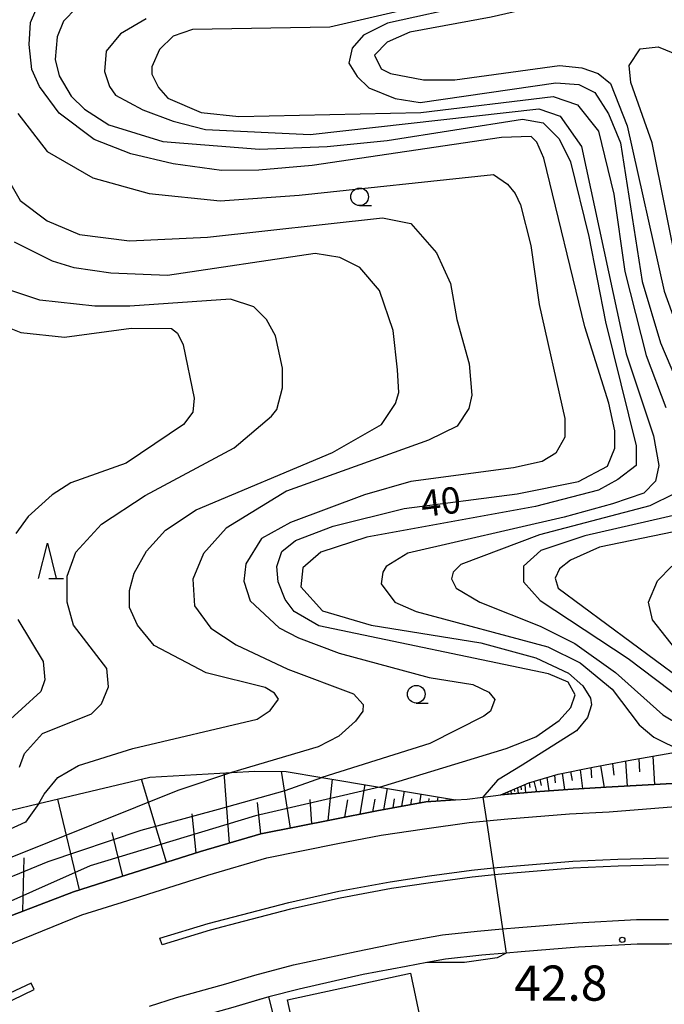
# Model space of a CAD drawing. Extents: x -24000 to -22000, y 90000 to 91500.
# Drawn here: x -23426 to -23335, y 90143 to 90283 of the extents above; entities that cross this region are included whole.
import ezdxf

# ---------------------------------------------------------------- set-up
doc = ezdxf.new("R2010")
doc.units = 0
for name, color, linetype in [('2101000', 7, 'Continuous'), ('2213000', 7, 'Continuous'), ('2226000', 7, 'Continuous'), ('3001000', 4, 'Continuous'), ('6101110', 6, 'Continuous'), ('6101121', 6, 'Continuous'), ('6101990', 6, 'Continuous'), ('6110000', 1, 'Continuous'), ('6130000', 3, 'Continuous'), ('6331000', 2, 'Continuous'), ('6332000', 2, 'Continuous'), ('7101000', 4, 'Continuous'), ('7101001', 8, 'Continuous'), ('7102000', 2, 'Continuous'), ('7102001', 8, 'Continuous'), ('7311000', 1, 'Continuous')]:
    doc.layers.add(name, color=color, linetype=linetype)
doc.styles.add('Dm_Anotation', font='txt.shx', dxfattribs={"bigfont": 'PSCDM.shx'})

# ---------------------------------------------------------------- blocks, each defined once
blk = doc.blocks.new('633100')
at = {"layer": '6331000'}
blk.add_lwpolyline([(0, -0.5), (0.67, -0.5)], dxfattribs=at)
blk.add_circle((0, 0), 0.5, dxfattribs=at)
blk = doc.blocks.new('633200')
at = {"layer": '6332000'}
for points in [[(-0.5, -1), (0, 1), (0.5, -1)], [(0.08, -1), (0.92, -1)]]:
    blk.add_lwpolyline(points, dxfattribs=at)
blk = doc.blocks.new('731100')
at = {"layer": '7311000'}
blk.add_circle((0, 0), 0.15, dxfattribs=at)

msp = doc.modelspace()

# ---------------------------------------------------------------- linework, layer by layer
at = {"layer": '2101000', "flags": 128}
for points in [[(-23435.9, 90151.58), (-23434.65, 90152.18), (-23429.07, 90154.86), (-23418.76, 90158.83), (-23412.06, 90160.92), (-23400.68, 90164.55), (-23392.1, 90167.05), (-23381.84, 90169.09), (-23375.62, 90170.31), (-23368.62, 90171.59), (-23364.43, 90171.88), (-23362.78, 90171.99), (-23360.51, 90172.27), (-23357.98, 90172.58), (-23353.1, 90173.01), (-23348.43, 90173.38), (-23342.97, 90173.68), (-23308.78, 90175.61)], [(-23334.08, 90151.39), (-23338.57, 90151.39), (-23341.22, 90151.24), (-23346.92, 90150.93), (-23355.06, 90150.27), (-23357.23, 90150.08), (-23360.68, 90149.79), (-23365.83, 90149.23), (-23368.51, 90148.74), (-23371.43, 90148.2), (-23377.55, 90147.04), (-23386.68, 90144.98), (-23390.99, 90143.86), (-23391.95, 90143.61), (-23396.11, 90142.38)]]:
    msp.add_lwpolyline(points, dxfattribs=at)
at = {"layer": '2213000', "flags": 128}
for points in [[(-23342.56, 90170.2), (-23308.88, 90172.9), (-23299.94, 90171.71), (-23290.02, 90170.39), (-23287.35, 90170.41), (-23285.25, 90170.65), (-23283.81, 90171.03), (-23281.86, 90171.69), (-23279.63, 90172.87), (-23278.25, 90173.98), (-23277.09, 90175.04), (-23276.24, 90176.28)], [(-23436.61, 90147.34), (-23433.07, 90148.95), (-23427.27, 90151.59), (-23417.6, 90155.52), (-23411.01, 90157.58), (-23399.65, 90161.2), (-23391.26, 90163.65), (-23381.16, 90165.66), (-23374.97, 90166.87), (-23368.82, 90167.75), (-23362.47, 90168.67), (-23360.01, 90168.9), (-23356.99, 90169.18), (-23348.2, 90169.89), (-23342.56, 90170.2)], [(-23407.97, 90142.54), (-23404.1, 90143.79), (-23397.07, 90145.74), (-23392.95, 90146.96), (-23387.45, 90148.42), (-23378.57, 90150.34), (-23372.08, 90151.64), (-23366.26, 90152.71), (-23361.32, 90153.22), (-23357.73, 90153.55), (-23355.42, 90153.76), (-23347.15, 90154.42), (-23338.67, 90154.89), (-23334.09, 90154.89)]]:
    msp.add_lwpolyline(points, dxfattribs=at)
at = {"layer": '2226000', "flags": 128}
for points in [[(-23406.46, 90152.21), (-23399.61, 90154.32), (-23394.86, 90155.56), (-23388.15, 90157.31), (-23381.02, 90158.89), (-23373.69, 90160.24), (-23368.1, 90161.1), (-23362.14, 90161.91), (-23359.02, 90162.2), (-23356.29, 90162.46), (-23347.74, 90163.15), (-23341.33, 90163.44), (-23334.11, 90163.64)], [(-23334.1, 90162.64), (-23341.29, 90162.44), (-23347.68, 90162.16), (-23356.21, 90161.47), (-23358.87, 90161.21), (-23362.03, 90160.91), (-23367.96, 90160.11), (-23373.53, 90159.26), (-23380.82, 90157.91), (-23387.91, 90156.34), (-23394.61, 90154.6), (-23399.33, 90153.36), (-23406.17, 90151.26), (-23406.46, 90152.21)], [(-23429.87, 90142.41), (-23427.4, 90143.47), (-23424.34, 90144.93), (-23424.77, 90145.83), (-23427.81, 90144.38), (-23430.31, 90143.31), (-23433.84, 90141.8)]]:
    msp.add_lwpolyline(points, dxfattribs=at)
at = {"layer": '3001000', "flags": 128}
msp.add_lwpolyline([(-23384.64, 90126.47), (-23388.33, 90143.45), (-23370.84, 90147.25), (-23369.41, 90140.52), (-23370.32, 90140.33), (-23369.49, 90136.49), (-23371.66, 90136.02), (-23371, 90132.99), (-23374.85, 90132.15), (-23374.11, 90128.77), (-23384.64, 90126.47)], close=True, dxfattribs=at)
at = {"layer": '6101110', "flags": 128}
for points in [[(-23357.98, 90172.58), (-23353.97, 90174.33), (-23349.81, 90175.55), (-23344.88, 90176.53), (-23339.84, 90177.47), (-23333.65, 90178.59)], [(-23364.43, 90171.88), (-23368.62, 90171.59), (-23375.62, 90170.31), (-23381.84, 90169.09), (-23392.1, 90167.05), (-23400.68, 90164.55), (-23412.06, 90160.92), (-23418.76, 90158.83), (-23429.07, 90154.86)]]:
    msp.add_lwpolyline(points, dxfattribs=at)
at = {"layer": '6101121', "flags": 128}
for points in [[(-23427.64, 90170.41), (-23423.7, 90171.35), (-23407.88, 90175.13), (-23396.27, 90175.79), (-23392.99, 90175.98), (-23388.51, 90175.94), (-23383.43, 90175.08), (-23375.24, 90173.7), (-23364.43, 90171.88)], [(-23308.78, 90175.61), (-23342.97, 90173.68), (-23348.43, 90173.38), (-23353.1, 90173.01), (-23357.98, 90172.58)]]:
    msp.add_lwpolyline(points, dxfattribs=at)
at = {"layer": '6101990', "flags": 128}
for points in [[(-23338.34, 90177.74), (-23338.24, 90175.85)], [(-23336.35, 90178.1), (-23336.12, 90174.07)], [(-23345.16, 90176.47), (-23345.07, 90175.02)], [(-23343.78, 90176.74), (-23343.27, 90173.66)], [(-23342.09, 90177.05), (-23341.88, 90175.4)], [(-23340.24, 90177.4), (-23340, 90173.85)], [(-23396.59, 90165.74), (-23397.34, 90175.73)], [(-23387.9, 90167.88), (-23389.16, 90175.95)], [(-23351.44, 90175.07), (-23351.15, 90173.16)], [(-23350.34, 90175.39), (-23350.24, 90174.32)], [(-23349.26, 90175.66), (-23348.91, 90173.34)], [(-23348.04, 90175.9), (-23347.84, 90174.66)], [(-23346.66, 90176.18), (-23346.36, 90173.49)], [(-23405.51, 90163.01), (-23409.11, 90174.83)], [(-23382.51, 90168.96), (-23381.91, 90174.83)], [(-23377.99, 90169.85), (-23377.28, 90174.05)], [(-23374.61, 90170.49), (-23374.1, 90173.51)], [(-23355.6, 90173.62), (-23355.52, 90172.8)], [(-23355.12, 90173.83), (-23355.08, 90173.33)], [(-23354.57, 90174.07), (-23354.46, 90172.89)], [(-23353.92, 90174.34), (-23353.84, 90173.65)], [(-23353.29, 90174.53), (-23352.88, 90173.03)], [(-23352.41, 90174.79), (-23352.24, 90173.94)], [(-23372.03, 90170.97), (-23371.67, 90173.1)], [(-23370.76, 90171.2), (-23370.61, 90172.05)], [(-23369.49, 90171.43), (-23369.28, 90172.7)], [(-23368.22, 90171.62), (-23368.15, 90172.06)], [(-23366.96, 90171.7), (-23366.86, 90172.29)], [(-23357.48, 90172.8), (-23357.46, 90172.63)], [(-23357.01, 90173), (-23356.99, 90172.84)], [(-23356.54, 90173.21), (-23356.49, 90172.71)], [(-23356.07, 90173.42), (-23356.04, 90173.08)], [(-23417.9, 90159.1), (-23420.98, 90172)], [(-23392.13, 90167.04), (-23392.57, 90171.51)], [(-23384.85, 90168.49), (-23385.11, 90171.95)], [(-23380.15, 90169.42), (-23379.73, 90171.91)], [(-23376.16, 90170.2), (-23375.86, 90171.98)], [(-23373.29, 90170.74), (-23373.08, 90172.02)], [(-23365.69, 90171.79), (-23365.67, 90171.94)], [(-23401.29, 90164.36), (-23401.87, 90169.9)], [(-23411.75, 90161.02), (-23413.26, 90167.25)], [(-23425.99, 90156.05), (-23425.78, 90163.66)]]:
    msp.add_lwpolyline(points, dxfattribs=at)
at = {"layer": '6110000', "flags": 128}
for points in [[(-23311.9, 90150.8), (-23314.56, 90150.92), (-23320.43, 90151.31), (-23325.46, 90151.4), (-23326.99, 90151.4), (-23328.1, 90151.4), (-23334.08, 90151.39), (-23338.57, 90151.39), (-23341.22, 90151.24)], [(-23368.51, 90148.74), (-23371.43, 90148.2), (-23377.55, 90147.04), (-23386.68, 90144.98), (-23390.99, 90143.86)]]:
    msp.add_lwpolyline(points, dxfattribs=at)
at = {"layer": '6130000', "flags": 128}
msp.add_lwpolyline([(-23382.49, 90110.46), (-23382.61, 90110.94), (-23390.99, 90143.86)], dxfattribs=at)
at = {"layer": '7101000', "flags": 128}
for points in [[(-23375.24, 90173.7), (-23357.23, 90179.19), (-23353.01, 90180.87), (-23349.67, 90183.17), (-23347.99, 90185.04), (-23347.4, 90186.82), (-23348.39, 90188.63), (-23351.18, 90189.79), (-23383.88, 90196.63), (-23387.37, 90198.66), (-23388.66, 90200.38), (-23389.65, 90202.87), (-23389.84, 90205.08), (-23389.13, 90207.2), (-23387.17, 90208.77), (-23381.82, 90210.79), (-23371.73, 90213.34), (-23355.63, 90215.4), (-23346.94, 90217.14), (-23342.8, 90219.35), (-23341.74, 90221.91), (-23341.74, 90224.37), (-23342.61, 90228.31), (-23346.02, 90239.13), (-23351.87, 90263.13), (-23352.85, 90265.4), (-23353.64, 90266.2), (-23357.87, 90266.07), (-23384.81, 90262.07), (-23392.38, 90261.43), (-23397.7, 90261.36), (-23404.6, 90262.33), (-23410.63, 90263.77), (-23415.81, 90265.78), (-23420.82, 90269.52), (-23423.59, 90273.34), (-23424.67, 90275.72), (-23425.07, 90279.31), (-23424.87, 90282.41), (-23423.34, 90285.97)], [(-23333.57, 90284.18), (-23336.72, 90285.76), (-23340.47, 90286.59), (-23345.95, 90286.28), (-23359.36, 90283.18), (-23370.91, 90281.04), (-23374.12, 90279.61), (-23375.94, 90277.76), (-23374.97, 90275.83), (-23373.65, 90275.17), (-23368.99, 90274.29), (-23364.5, 90274.29), (-23349.61, 90276.32), (-23346.42, 90275.96), (-23344.12, 90275.19), (-23342.37, 90273.73), (-23340.01, 90267.71), (-23334.75, 90244.21), (-23330.77, 90233.17)], [(-23430.59, 90240.04), (-23426.26, 90238.35), (-23420.05, 90237.66), (-23410.56, 90238.97), (-23404.84, 90238.89), (-23403.97, 90238.26), (-23403.17, 90236.57), (-23401.59, 90228.99), (-23401.79, 90227.02), (-23403.11, 90225.25), (-23411.27, 90219.76), (-23419.12, 90216.98), (-23421.81, 90215.26), (-23425.21, 90212.16), (-23426.95, 90209.78)], [(-23333.35, 90210.01), (-23343.91, 90207.8), (-23348.07, 90205.99), (-23349.6, 90204.76), (-23350.23, 90203.41), (-23349.83, 90201.98), (-23332.48, 90189.18)], [(-23426.67, 90197.54), (-23423.06, 90191.57), (-23422.84, 90188.95), (-23423.39, 90187.28), (-23428.83, 90182.37)]]:
    msp.add_lwpolyline(points, dxfattribs=at)
at = {"layer": '7101001', "flags": 128}
msp.add_lwpolyline([(-23375.24, 90173.7), (-23392.85, 90169.62), (-23416.38, 90162.5), (-23432.87, 90155.2), (-23434.44, 90153.74), (-23434.65, 90152.18), (-23433.07, 90148.95), (-23430.31, 90143.31), (-23429.87, 90142.41), (-23426.63, 90135.8), (-23424.97, 90132.42), (-23429, 90130.47), (-23436.55, 90127.31), (-23437.35, 90126.94), (-23438.59, 90126.36)], dxfattribs=at)
at = {"layer": '7102000', "flags": 128}
for points in [[(-23334.11, 90289.71), (-23340.33, 90291.34), (-23347.06, 90290.31), (-23362.01, 90284.97), (-23374.07, 90282.34), (-23377.49, 90280.63), (-23379.13, 90278.76), (-23379.59, 90276.66), (-23378.41, 90274.77), (-23376.77, 90273.13), (-23372.99, 90271.62), (-23369.46, 90271.03), (-23350.14, 90273.87), (-23346.85, 90273.6), (-23344.58, 90272.46), (-23342.66, 90269.44), (-23340.96, 90265.32), (-23337.84, 90245.6), (-23335.25, 90236.88), (-23328.16, 90220.16)], [(-23416.48, 90286.45), (-23420.19, 90282.63), (-23421.08, 90280.41), (-23421.35, 90277.15), (-23420.78, 90274.85), (-23419.08, 90271.94), (-23417.22, 90270.09), (-23413.73, 90267.86), (-23406.07, 90265.52), (-23392.31, 90264.43), (-23382.69, 90264.77), (-23374.12, 90265.64), (-23354.9, 90268.66), (-23351.96, 90268.17), (-23349.67, 90265.88), (-23348.05, 90262.63), (-23345.47, 90251.99), (-23343.09, 90239.84), (-23338.72, 90222.24), (-23338.72, 90219.45), (-23341.34, 90217.42), (-23344.05, 90215.94), (-23353.02, 90213.59), (-23377.05, 90209.22), (-23383.56, 90207.12), (-23386.14, 90204.86), (-23386.44, 90202.19), (-23383.35, 90198.77), (-23376.43, 90196.75), (-23360.8, 90194.23), (-23353.01, 90192.06), (-23348.35, 90189.89), (-23346.32, 90188.12), (-23345.23, 90186.35), (-23345.07, 90185.39), (-23345.66, 90183.62), (-23347.18, 90181.72), (-23354.95, 90176.8), (-23358.44, 90174.7), (-23360.51, 90172.27)], [(-23367.52, 90285.18), (-23382.31, 90281.77), (-23401.83, 90281.41), (-23404.6, 90280.48), (-23406.51, 90278.58), (-23407.62, 90276.14), (-23407.62, 90275.09), (-23406.67, 90273.18), (-23405.33, 90271.66), (-23400.61, 90269.63), (-23395.24, 90269.04), (-23369.36, 90269.61), (-23350.52, 90271.88), (-23347.08, 90270.73), (-23344.08, 90266.98), (-23341.9, 90258.02), (-23340.34, 90247), (-23337.29, 90235.08), (-23334.51, 90227.7)], [(-23408.41, 90282.95), (-23412.1, 90280.8), (-23414.11, 90278.34), (-23414.35, 90275.44), (-23413.65, 90273.34), (-23412.81, 90272.08), (-23408.9, 90269.99), (-23404.6, 90268.38), (-23400, 90267.23), (-23385.08, 90266.51), (-23352.57, 90270.13), (-23349.53, 90269.11), (-23346.5, 90264.77), (-23340.12, 90235.32), (-23336.24, 90223.67), (-23335.5, 90219.43), (-23335.94, 90217.22), (-23337.64, 90215.52), (-23342.08, 90213.98), (-23348.96, 90212.09), (-23371.21, 90206.95), (-23374.28, 90205.08), (-23374.76, 90204.28), (-23375, 90202.6), (-23373.04, 90199.98), (-23370.01, 90198.69), (-23351.29, 90193.66), (-23346.69, 90191.36), (-23342.12, 90187.65), (-23338.3, 90182.55), (-23336.18, 90180.79), (-23332.08, 90178.77)], [(-23332.69, 90246.67), (-23336.46, 90265.32), (-23339.45, 90273.89), (-23339.72, 90276.29), (-23338.14, 90278.66), (-23335.59, 90278.95), (-23332.69, 90277.79)], [(-23426.66, 90269.5), (-23422.53, 90264.08), (-23416, 90260.35), (-23408, 90258.13), (-23397.92, 90257.09), (-23386.66, 90257.86), (-23359.03, 90260.79), (-23357.02, 90259.45), (-23355.91, 90258.12), (-23355.19, 90256.49), (-23353.72, 90250.72), (-23352.53, 90242.31), (-23348.88, 90226.11), (-23348.88, 90223.47), (-23350.12, 90221.19), (-23352.09, 90220.01), (-23356.18, 90219.1), (-23370.76, 90217.16), (-23377.35, 90215.24), (-23387.87, 90211.34), (-23392, 90209.05), (-23394.26, 90205.44), (-23394.53, 90202.98), (-23393.61, 90200.21), (-23389.52, 90196.35), (-23386.77, 90194.92), (-23380.96, 90192.74), (-23368.17, 90189.28), (-23361.95, 90188.28), (-23359.68, 90187.18), (-23358.81, 90186.17), (-23359.44, 90184.52), (-23360.39, 90183.81), (-23368.07, 90179.91), (-23383.43, 90175.08)], [(-23429.56, 90262.68), (-23426.37, 90257.12), (-23422.52, 90254.24), (-23417.92, 90252.26), (-23410.78, 90251.37), (-23399.68, 90251.91), (-23374.79, 90254.65), (-23370.78, 90253.85), (-23367.14, 90249.69), (-23365.15, 90245.32), (-23364.25, 90240.19), (-23362.45, 90233.89), (-23362.11, 90229.43), (-23362.53, 90227.54), (-23364.2, 90225.04), (-23368.25, 90223.02), (-23388.45, 90215.78), (-23397.05, 90210.52), (-23400.28, 90206.94), (-23401.78, 90203.28), (-23401.53, 90199.46), (-23399.24, 90196.32), (-23395.63, 90193.91), (-23388.25, 90190.47), (-23378.94, 90186.97), (-23377.54, 90185.47), (-23377.61, 90184.52), (-23378.63, 90183.08), (-23381.01, 90180.96), (-23383.96, 90179.44), (-23396.27, 90175.79)], [(-23423.7, 90171.35), (-23422.94, 90172.69), (-23421, 90175.06), (-23418.04, 90176.79), (-23410.32, 90179.2), (-23392.65, 90183.36), (-23390.79, 90184.6), (-23389.6, 90186.19), (-23390.16, 90187.06), (-23391.49, 90187.87), (-23399.87, 90189.97), (-23407.28, 90193.85), (-23409.67, 90196.71), (-23410.79, 90199.24), (-23410.79, 90201.64), (-23410.12, 90204.13), (-23408.4, 90207.27), (-23405.69, 90210.23), (-23401.32, 90213.14), (-23381.9, 90221.27), (-23374.95, 90225.27), (-23372.93, 90228.26), (-23372.5, 90229.8), (-23372.68, 90233.02), (-23373.3, 90238.62), (-23375.23, 90244.33), (-23378.01, 90247.58), (-23380.87, 90249.01), (-23384.36, 90249.59), (-23405.39, 90246.46), (-23413.47, 90246.76), (-23418.65, 90247.54), (-23421.75, 90248.5), (-23427.16, 90251.2)], [(-23426.44, 90176.55), (-23425.73, 90178.48), (-23423.16, 90181.34), (-23416.19, 90184.12), (-23414.76, 90185.55), (-23413.8, 90187.96), (-23414.02, 90190.57), (-23418.77, 90196.71), (-23419.68, 90200), (-23419.68, 90203.69), (-23418.44, 90207.11), (-23414.76, 90211.11), (-23408.57, 90215.16), (-23395.89, 90221.96), (-23390.59, 90226.47), (-23389.82, 90227.39), (-23389.04, 90230.48), (-23389.04, 90233.28), (-23390.03, 90237.86), (-23391.3, 90240.19), (-23393.09, 90241.99), (-23396.44, 90243.1), (-23410.76, 90242.07), (-23415.71, 90242.07), (-23423.57, 90242.94), (-23428.52, 90244.59)], [(-23333.32, 90215.4), (-23336.75, 90213.68), (-23352.47, 90209.57), (-23363.68, 90205.36), (-23364.76, 90204.28), (-23364.99, 90203.33), (-23364.34, 90201.99), (-23360.95, 90200), (-23352.37, 90196.59), (-23347.45, 90194.12), (-23341.66, 90190), (-23334.93, 90183.96), (-23332.47, 90182.53)], [(-23332.37, 90212.54), (-23346.02, 90209.42), (-23352.29, 90207.33), (-23354.75, 90205.11), (-23354.75, 90202.89), (-23352.37, 90200.25), (-23339.83, 90191.98), (-23331.87, 90185.99)], [(-23332.49, 90192.57), (-23336.4, 90197.51), (-23336.95, 90199.98), (-23335.68, 90203.04), (-23333.62, 90205.1)], [(-23357.23, 90150.08), (-23358.48, 90149.41), (-23363.15, 90148.74), (-23368.51, 90148.74)]]:
    msp.add_lwpolyline(points, dxfattribs=at)
at = {"layer": '7102001', "flags": 128}
for points in [[(-23423.7, 90171.35), (-23425.58, 90168.71), (-23431.25, 90166.15), (-23432.81, 90165.48), (-23436.5, 90164.42), (-23437.88, 90164.42), (-23439.3, 90164.93), (-23442.57, 90167.63), (-23447.73, 90174.36), (-23449.52, 90176.52), (-23452.74, 90180.11), (-23453.91, 90180.91), (-23456.95, 90179.25), (-23454.13, 90169.2), (-23456.02, 90167.88), (-23457.21, 90167.14), (-23458.76, 90166.54), (-23462.29, 90165.91)], [(-23396.27, 90175.79), (-23403.93, 90173.23), (-23428.27, 90163.45), (-23430.83, 90162.63), (-23432.88, 90162.36), (-23433.79, 90162.28), (-23434.63, 90162.27), (-23436.05, 90162.33), (-23436.67, 90162.44), (-23437.26, 90162.57), (-23437.81, 90162.73), (-23438.79, 90163.03), (-23444.59, 90165.82), (-23447.64, 90164.11)], [(-23444.21, 90158.49), (-23441.22, 90160.32), (-23439.1, 90158.89), (-23437.48, 90158.62), (-23432.35, 90159.05), (-23422.37, 90163.13), (-23409.14, 90167.56), (-23398.15, 90170.55), (-23388.63, 90173.2), (-23383.43, 90175.08)], [(-23360.51, 90172.27), (-23360.01, 90168.9), (-23359.02, 90162.2), (-23358.87, 90161.21), (-23357.73, 90153.55), (-23357.23, 90150.08)], [(-23368.51, 90148.74), (-23371.43, 90148.2), (-23377.55, 90147.04), (-23386.68, 90144.98), (-23390.99, 90143.86), (-23396.11, 90142.38), (-23408.36, 90138.97), (-23410.42, 90135.88), (-23409.71, 90134.12), (-23404.65, 90125.55), (-23394.35, 90108.95), (-23390.64, 90107.8)]]:
    msp.add_lwpolyline(points, dxfattribs=at)

# ---------------------------------------------------------------- block references
at = {"layer": '6331000', "xscale": 2.5, "yscale": 2.5, "zscale": 2.5}
for p in [(-23378.06, 90257.63), (-23370, 90186.91)]:
    msp.add_blockref('633100', p, dxfattribs=at)
at = {"layer": '6332000', "xscale": 2.5, "yscale": 2.5, "zscale": 2.5}
msp.add_blockref('633200', (-23422.48, 90205.88), dxfattribs=at)
at = {"layer": '7311000', "xscale": 2.5, "yscale": 2.5, "zscale": 2.5}
msp.add_blockref('731100', (-23340.69, 90151.98, 42.8), dxfattribs=at)

# ---------------------------------------------------------------- texts
at = {"layer": '7101000', "style": 'Dm_Anotation'}
msp.add_text('40', height=3.75, rotation=7, dxfattribs=at).set_placement((-23369.1, 90212.08))
at = {"layer": '7311000', "style": 'Dm_Anotation'}
msp.add_text('42.8', height=5, dxfattribs=at).set_placement((-23356.06, 90143.33))

doc.saveas('drawing.dxf')
